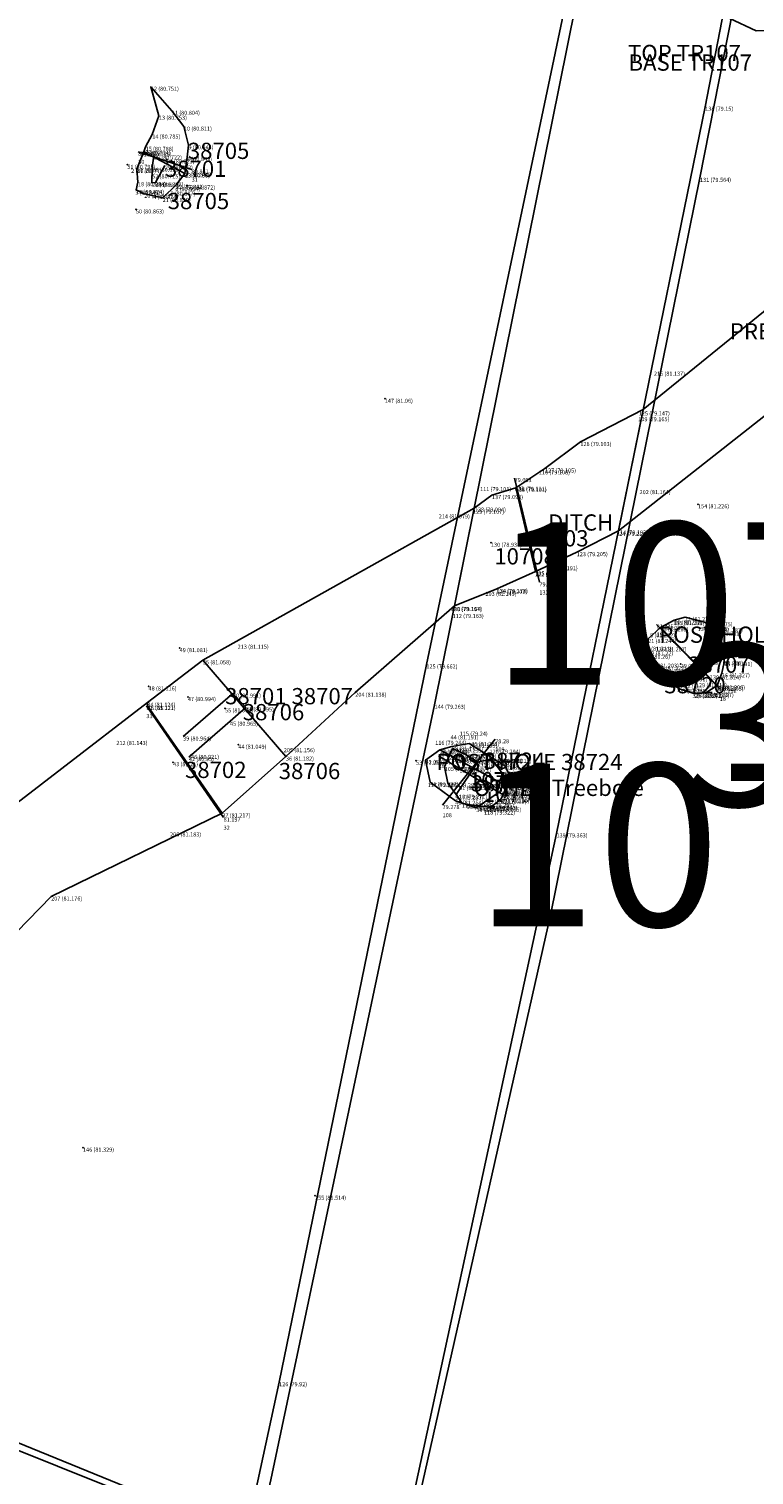
# Model space of a CAD drawing. Units: metres. Extents: x 418098 to 419822, y 286804 to 290076.
# Drawn here: x 419016 to 419025, y 288831 to 288849 of the extents above; entities that cross this region are included whole.
import ezdxf

# ---------------------------------------------------------------- set-up
doc = ezdxf.new("R2010")
doc.units = ezdxf.units.M
for name, color, linetype in [('WS_ARCHAEOLOGY', 7, 'Continuous'), ('WS_ARCHAEOLOGY_LABEL', 7, 'Continuous'), ('WS_ARCHAEOLOGY_LEVEL', 7, 'Continuous'), ('WS_AREA', 1, 'Continuous'), ('WS_LEVEL', 4, 'Continuous'), ('WS_LEVEL_LABEL', 4, 'Continuous'), ('WS_LEVEL_LEVEL', 4, 'Continuous'), ('WS_OBJECT', 200, 'Continuous'), ('WS_OBJECT_LABEL', 200, 'Continuous'), ('WS_OBJECT_LEVEL', 200, 'Continuous'), ('WS_SECTION_LINE', 3, 'Continuous'), ('WS_SECTION_LINE_ID', 3, 'Continuous'), ('WS_SECTION_LINE_LABEL', 3, 'Continuous'), ('WS_SECTION_LINE_LEVEL', 3, 'Continuous'), ('WS_SLOPE_BASE', 253, 'Continuous'), ('WS_SLOPE_BASE_LABEL', 253, 'Continuous'), ('WS_SLOPE_BASE_LEVEL', 253, 'Continuous'), ('WS_SLOT', 5, 'Continuous'), ('WS_SLOT_LABEL', 5, 'Continuous'), ('WS_SLOT_LEVEL', 5, 'Continuous'), ('WS_TREE_THROW_LABEL', 44, 'Continuous'), ('WS_TREETHROW', 44, 'Continuous'), ('WS_TREETHROW_LEVEL', 44, 'Continuous'), ('WS_TRENCH BASE', 1, 'Continuous'), ('WS_TRENCH BASE_LABEL', 1, 'Continuous'), ('WS_TRENCH BASE_LEVEL', 1, 'Continuous'), ('WS_TRENCH TOP', 1, 'Continuous'), ('WS_TRENCH TOP_LABEL', 1, 'Continuous'), ('WS_TRENCH TOP_LEVEL', 1, 'Continuous')]:
    doc.layers.add(name, color=color, linetype=linetype)
doc.styles.get("Standard").update_dxf_attribs({"font": 'arial.ttf'})

msp = doc.modelspace()

# ---------------------------------------------------------------- linework, layer by layer
at = {"layer": 'WS_ARCHAEOLOGY'}
for points in [[(419025.419, 288848.732), (419025.71, 288848.829), (419025.988, 288849.185), (419026.183, 288849.525), (419026.252, 288849.767), (419026.297, 288850.095), (419026.271, 288850.4), (419026.187, 288850.725), (419026.033, 288850.986), (419025.889, 288851.07), (419025.637, 288851.205), (419025.416, 288851.286), (419025.105, 288851.267), (419024.789, 288851.169), (419024.55, 288850.894), (419024.379, 288850.58), (419024.272, 288850.357), (419024.311, 288849.983), (419024.331, 288849.651), (419024.433, 288849.367), (419024.647, 288849.123), (419024.83, 288848.98), (419025.159, 288848.823), (419025.326, 288848.829)], [(419021.488, 288841.759), (419021.968, 288841.95), (419022.442, 288842.165), (419022.951, 288842.403), (419023.464, 288842.664), (419023.77, 288844.158), (419022.996, 288843.76), (419022.56, 288843.433), (419022.2, 288843.196), (419021.908, 288843.106), (419021.689, 288842.945), (419021.447, 288841.743)], [(419024.679, 288840.761), (419024.54, 288840.669), (419024.405, 288840.658), (419024.217, 288840.718), (419024.108, 288840.784), (419023.935, 288840.959), (419023.831, 288841.181), (419023.831, 288841.334), (419023.983, 288841.476), (419024.153, 288841.563), (419024.286, 288841.603), (419024.526, 288841.539), (419024.651, 288841.466), (419024.756, 288841.251), (419024.768, 288841.049), (419024.738, 288840.911), (419024.679, 288840.761)], [(419022.009, 288839.453), (419021.715, 288839.252), (419021.457, 288839.341), (419021.148, 288839.569), (419021.091, 288839.842), (419021.266, 288839.969), (419021.413, 288840.008), (419021.629, 288840.046), (419022.066, 288839.772), (419022.134, 288839.642), (419022.046, 288839.547)], [(419021.539, 288839.306), (419021.606, 288839.295), (419021.745, 288839.273), (419021.836, 288839.272), (419021.886, 288839.255), (419022.023, 288839.364), (419022.073, 288839.484), (419022.055, 288839.561), (419022.022, 288839.697), (419021.902, 288839.856), (419021.735, 288839.815), (419021.581, 288839.912), (419021.421, 288839.986), (419021.325, 288839.758), (419021.365, 288839.556), (419021.466, 288839.416)]]:
    msp.add_lwpolyline(points, close=True, dxfattribs=at)
for points in [[(419029.85, 288849.306), (419028.279, 288847.831), (419027.96, 288847.581), (419027.766, 288847.361), (419027.549, 288847.369), (419027.387, 288847.614), (419027.286, 288847.738), (419027.086, 288847.696), (419026.625, 288847.48), (419027.052, 288846.828), (419025.971, 288845.945), (419023.77, 288844.158), (419023.77, 288844.158), (419022.996, 288843.76), (419022.56, 288843.433), (419022.2, 288843.196), (419021.908, 288843.106), (419021.689, 288842.945), (419021.689, 288842.945), (419018.349, 288841.071), (419017.665, 288840.549), (419015.554, 288838.926)], [(419015.202, 288836.848), (419016.481, 288838.161), (419018.588, 288839.186), (419019.371, 288839.885), (419020.225, 288840.672), (419021.447, 288841.743), (419021.447, 288841.743), (419021.968, 288841.95), (419022.442, 288842.165), (419022.951, 288842.403), (419023.464, 288842.664), (419023.464, 288842.664), (419025.813, 288844.511)]]:
    msp.add_lwpolyline(points, dxfattribs=at)
at = {"layer": 'WS_AREA'}
msp.add_lwpolyline([(419057.386, 288862.283), (419049.532, 288865.295), (419041.647, 288867.784), (419033.311, 288870.786), (419026.111, 288873.669), (419022.461, 288865.732), (419017.815, 288855.716), (419014.034, 288846.734), (419011.942, 288832.996), (419024.477, 288827.967), (419031.316, 288825.66), (419041.154, 288822.893), (419049.23, 288820.431), (419051.343, 288828.089), (419053.159, 288835.203), (419054.826, 288846.894), (419056.138, 288856.797)], close=True, dxfattribs=at)
at = {"layer": 'WS_LEVEL'}
for p in [(419017.901, 288847.24), (419017.419, 288847.173), (419017.725, 288847.056), (419018.155, 288846.919), (419017.524, 288846.624), (419020.589, 288844.292), (419024.445, 288842.993), (419021.895, 288842.519), (419018.063, 288841.221), (419024.231, 288841.026), (419017.68, 288840.749), (419018.164, 288840.618), (419018.683, 288840.315), (419018.786, 288840.032), (419017.982, 288839.816), (419018.204, 288839.906), (419020.974, 288839.835), (419021.426, 288839.872), (419021.504, 288839.523), (419021.688, 288839.546), (419021.828, 288839.541), (419021.851, 288839.355), (419016.873, 288835.069), (419019.729, 288834.476)]:
    msp.add_point(p, dxfattribs=at)
at = {"layer": 'WS_OBJECT'}
msp.add_point((419018.622, 288840.479), dxfattribs=at)
at = {"layer": 'WS_SECTION_LINE'}
for points in [[(419017.553, 288847.334), (419018.211, 288847.116)], [(419022.187, 288843.315), (419022.492, 288842.031)], [(419024.712, 288840.721), (419023.935, 288841.513)], [(419018.604, 288839.134), (419017.654, 288840.508)], [(419021.3, 288839.288), (419021.949, 288840.099)], [(419022.047, 288839.414), (419021.249, 288839.896)]]:
    msp.add_lwpolyline(points, dxfattribs=at)
at = {"layer": 'WS_SLOPE_BASE'}
for points in [[(419017.746, 288847.289), (419017.726, 288847.137), (419017.722, 288846.953), (419017.765, 288846.955), (419017.881, 288847.164)], [(419018.106, 288840.132), (419018.719, 288840.661), (419018.878, 288840.491), (419018.177, 288839.879)], [(419021.511, 288839.738), (419021.46, 288839.848), (419021.483, 288839.9), (419021.541, 288839.879), (419021.554, 288839.749)]]:
    msp.add_lwpolyline(points, dxfattribs=at)
at = {"layer": 'WS_SLOT'}
for points in [[(419017.623, 288847.334), (419017.536, 288847.124), (419017.549, 288846.959), (419017.527, 288846.864), (419017.627, 288846.816), (419017.854, 288846.766), (419018.018, 288846.927), (419018.128, 288847.066), (419017.623, 288847.334)], [(419021.488, 288841.759), (419021.968, 288841.95), (419022.442, 288842.165), (419022.2, 288843.196), (419021.908, 288843.106), (419021.689, 288842.945), (419021.447, 288841.743)], [(419023.983, 288841.476), (419023.831, 288841.334), (419023.831, 288841.181), (419023.935, 288840.959), (419024.108, 288840.784), (419024.217, 288840.718), (419024.405, 288840.658), (419024.54, 288840.669), (419024.679, 288840.761)], [(419017.665, 288840.549), (419018.349, 288841.071), (419019.371, 288839.885), (419018.588, 288839.186), (419017.669, 288840.51)], [(419021.266, 288839.969), (419021.413, 288840.008), (419021.629, 288840.046), (419022.066, 288839.772), (419022.134, 288839.642), (419022.046, 288839.547)], [(419021.466, 288839.416), (419021.539, 288839.306), (419021.745, 288839.273), (419021.836, 288839.272), (419021.886, 288839.255), (419022.023, 288839.364), (419022.073, 288839.484), (419022.022, 288839.697), (419021.902, 288839.856), (419021.735, 288839.815), (419021.466, 288839.416)]]:
    msp.add_lwpolyline(points, close=True, dxfattribs=at)
at = {"layer": 'WS_TREETHROW'}
msp.add_lwpolyline([(419018.018, 288846.927), (419018.128, 288847.066), (419018.154, 288847.269), (419018.172, 288847.414), (419018.115, 288847.644), (419017.967, 288847.839), (419017.708, 288848.135), (419017.807, 288847.778), (419017.726, 288847.546), (419017.644, 288847.395), (419017.623, 288847.334), (419017.536, 288847.124), (419017.549, 288846.959), (419017.527, 288846.864), (419017.627, 288846.816), (419017.854, 288846.766), (419018.018, 288846.927)], close=True, dxfattribs=at)
at = {"layer": 'WS_TRENCH BASE'}
for points in [[(419029.405, 288875.419), (419028.096, 288866.734), (419026.389, 288857.463), (419024.533, 288847.889), (419022.702, 288838.939), (419020.778, 288830.024), (419018.853, 288821.513), (419017.051, 288821.708), (419019.184, 288830.979), (419021.201, 288840.523), (419023.029, 288849.603), (419024.91, 288858.997), (419026.686, 288869.113), (419027.735, 288876.091), (419029.405, 288875.419)], [(419057.187, 288862.196), (419047.82, 288865.293), (419040.07, 288867.552), (419032.068, 288870.707), (419026.384, 288873.028), (419021.655, 288863.531), (419018.323, 288855.861), (419014.654, 288847.661), (419013.754, 288840.33), (419011.934, 288833.124), (419019.029, 288830.227), (419029.963, 288826.744), (419039.164, 288824.055), (419048.774, 288820.937), (419051.517, 288831.231), (419053.721, 288842.577), (419055.277, 288852.033), (419057.121, 288861.839)]]:
    msp.add_lwpolyline(points, close=True, dxfattribs=at)
at = {"layer": 'WS_TRENCH TOP'}
msp.add_lwpolyline([(419027.844, 288877.035), (419026.343, 288868.017), (419024.804, 288859.231), (419023.001, 288850.053), (419021.101, 288841.02), (419019.287, 288832.18), (419016.785, 288820.599), (419018.52, 288820.342), (419020.627, 288829.042), (419022.631, 288837.953), (419024.469, 288847.013), (419026.336, 288856.489), (419028.066, 288865.908), (419029.622, 288876.596), (419027.844, 288877.035)], close=True, dxfattribs=at)

# ---------------------------------------------------------------- texts
at = {"layer": 'WS_ARCHAEOLOGY_LABEL', "char_height": 0.2, "attachment_point": 1}
for s, insert in [('PRE-EX', (419024.837, 288845.222)), ('DITCH', (419022.598, 288842.868)), ('POST HOLE', (419023.968, 288841.486)), ('POST HOLE 38724', (419021.225, 288839.918)), ('OTHER Treebole', (419021.684, 288839.6))]:
    msp.add_mtext(s, dxfattribs=dict(at, insert=insert))
at = {"layer": 'WS_ARCHAEOLOGY_LEVEL', "char_height": 0.05, "attachment_point": 1}
for s, insert in [('215 (81.137)', (419023.902, 288844.626)), ('109 (79.165)', (419023.709, 288844.065)), ('125 (79.147)', (419023.715, 288844.136)), ('126 (79.103)', (419022.996, 288843.76)), ('110 (79.108)', (419022.486, 288843.41)), ('127 (79.105)', (419022.56, 288843.433)), ('111 (79.101)', (419021.762, 288843.204)), ('128 (79.111)', (419022.196, 288843.208)), ('202 (81.164)', (419023.725, 288843.167)), ('214 (81.079)', (419021.253, 288842.868)), ('129 (79.107)', (419021.675, 288842.925)), ('124 (79.218)', (419023.436, 288842.653)), ('114 (79.193)', (419023.447, 288842.67)), ('113 (79.191)', (419022.581, 288842.23)), ('123 (79.205)', (419022.951, 288842.403)), ('122 (79.21)', (419022.437, 288842.154)), ('203 (81.149)', (419021.828, 288841.914)), ('121 (79.202)', (419021.96, 288841.94)), ('120 (79.197)', (419021.398, 288841.727)), ('112 (79.163)', (419021.424, 288841.642)), ('135 (81.238)', (419024.14, 288841.554)), ('10 (81.232)', (419024.153, 288841.563)), ('11 (81.236)', (419024.286, 288841.603)), ('12 (81.275)', (419024.526, 288841.539)), ('8 (81.232)', (419023.854, 288841.404)), ('9 (81.238)', (419023.981, 288841.495)), ('134 (81.243)', (419024.441, 288841.481)), ('133 (81.281)', (419024.594, 288841.423)), ('13 (81.287)', (419024.651, 288841.466)), ('213 (81.115)', (419018.777, 288841.263)), ('7 (81.211)', (419023.814, 288841.238)), ('136 (81.287)', (419023.922, 288841.231)), ('132 (81.305)', (419024.694, 288841.277)), ('14 (81.304)', (419024.756, 288841.251)), ('137 (81.26)', (419023.755, 288841.139)), ('6 (81.203)', (419023.902, 288841.029)), ('138 (81.277)', (419023.917, 288840.998)), ('131 (81.288)', (419024.616, 288841.063)), ('15 (81.291)', (419024.768, 288841.049)), ('127 (81.272)', (419023.967, 288840.866)), ('5 (81.255)', (419024.01, 288840.823)), ('128 (81.291)', (419024.176, 288840.862)), ('130 (81.314)', (419024.59, 288840.886)), ('16 (81.327)', (419024.738, 288840.911)), ('204 (81.138)', (419020.225, 288840.672)), ('4 (81.259)', (419024.192, 288840.721)), ('3 (81.257)', (419024.378, 288840.66)), ('129 (81.311)', (419024.418, 288840.789)), ('2 (81.317)', (419024.524, 288840.665)), ('17 (81.305)', (419024.66, 288840.748)), ('1 (81.3)', (419024.679, 288840.749)), ('44 (81.191)', (419021.399, 288840.147)), ('115 (79.24)', (419021.511, 288840.192)), ('212 (81.143)', (419017.284, 288840.078)), ('205 (81.156)', (419019.345, 288839.989)), ('116 (79.244)', (419021.209, 288840.079)), ('43 (81.163)', (419021.283, 288839.95)), ('104 (79.211)', (419021.421, 288839.986)), ('45 (81.218)', (419021.653, 288840.066)), ('120 (79.294)', (419021.878, 288839.97)), ('42 (81.21)', (419021.091, 288839.842)), ('105 (79.267)', (419021.325, 288839.758)), ('103 (79.262)', (419021.581, 288839.912)), ('102 (79.283)', (419021.763, 288839.838)), ('101 (79.293)', (419021.888, 288839.855)), ('46 (81.211)', (419022.05, 288839.857)), ('117 (79.276)', (419021.117, 288839.561)), ('41 (81.227)', (419021.148, 288839.569)), ('100 (79.286)', (419022.007, 288839.684)), ('47 (81.261)', (419022.049, 288839.65)), ('106 (79.281)', (419021.365, 288839.556)), ('92 (79.291)', (419021.457, 288839.405)), ('38 (81.252)', (419022.009, 288839.453)), ('48 (81.262)', (419022.027, 288839.422)), ('99 (79.314)', (419022.037, 288839.54)), ('98 (79.31)', (419022.056, 288839.458)), ('119 (79.303)', (419022.064, 288839.52)), ('40 (81.254)', (419021.457, 288839.341)), ('93 (79.293)', (419021.597, 288839.288)), ('39 (81.276)', (419021.715, 288839.252)), ('94 (79.305)', (419021.748, 288839.266)), ('118 (79.322)', (419021.81, 288839.221)), ('95 (79.295)', (419021.836, 288839.307)), ('96 (79.302)', (419021.878, 288839.275)), ('97 (79.29)', (419022.026, 288839.357)), ('206 (81.183)', (419017.945, 288838.951)), ('207 (81.176)', (419016.481, 288838.161))]:
    msp.add_mtext(s, dxfattribs=dict(at, insert=insert))
at = {"layer": 'WS_LEVEL_LABEL', "char_height": 2, "attachment_point": 1}
for s, insert in [('10708', (419021.895, 288842.769)), ('38720', (419024.231, 288841.276)), ('10704', (419021.688, 288839.796))]:
    msp.add_mtext(s, dxfattribs=dict(at, insert=insert))
at = {"layer": 'WS_LEVEL_LEVEL', "char_height": 0.05, "attachment_point": 1}
for s, insert in [('54 (80.823)', (419017.901, 288847.24)), ('51 (80.795)', (419017.419, 288847.173)), ('52 (80.715)', (419017.725, 288847.056)), ('53 (80.872)', (419018.155, 288846.919)), ('50 (80.863)', (419017.524, 288846.624)), ('147 (81.06)', (419020.589, 288844.292)), ('154 (81.226)', (419024.445, 288842.993)), ('130 (78.934)', (419021.895, 288842.519)), ('49 (81.081)', (419018.063, 288841.221)), ('29 (80.877)', (419024.231, 288841.026)), ('48 (81.116)', (419017.68, 288840.749)), ('47 (80.994)', (419018.164, 288840.618)), ('45 (80.965)', (419018.683, 288840.315)), ('44 (81.049)', (419018.786, 288840.032)), ('43 (81.21)', (419017.982, 288839.816)), ('46 (80.921)', (419018.204, 288839.906)), ('53 (81.253)', (419020.974, 288839.835)), ('52 (80.788)', (419021.426, 288839.872)), ('51 (81.235)', (419021.504, 288839.523)), ('107 (79.052)', (419021.688, 288839.546)), ('50 (81.065)', (419021.828, 288839.541)), ('49 (81.261)', (419021.851, 288839.355)), ('146 (81.329)', (419016.873, 288835.069)), ('155 (81.514)', (419019.729, 288834.476))]:
    msp.add_mtext(s, dxfattribs=dict(at, insert=insert))
at = {"layer": 'WS_OBJECT_LABEL', "insert": (419018.622, 288840.729), "char_height": 0.2, "attachment_point": 1}
msp.add_mtext('38701 38707', dxfattribs=at)
at = {"layer": 'WS_OBJECT_LEVEL', "insert": (419018.622, 288840.479), "char_height": 0.05, "attachment_point": 1}
msp.add_mtext('55 (81.004)', dxfattribs=at)
at = {"layer": 'WS_SECTION_LINE_ID', "char_height": 0.05, "attachment_point": 1}
for s, insert in [('30', (419017.553, 288847.234)), ('31', (419018.211, 288847.016)), ('131', (419022.187, 288843.215)), ('132', (419022.492, 288841.931)), ('19', (419023.935, 288841.413)), ('18', (419024.712, 288840.621)), ('33', (419017.654, 288840.408)), ('109', (419021.949, 288839.999)), ('26', (419021.249, 288839.796)), ('25', (419022.047, 288839.314)), ('32', (419018.604, 288839.034)), ('108', (419021.3, 288839.188))]:
    msp.add_mtext(s, dxfattribs=dict(at, insert=insert))
at = {"layer": 'WS_SECTION_LINE_LABEL', "char_height": 0.2, "attachment_point": 1}
for s, insert in [('38701', (419017.882, 288847.225)), ('10703', (419022.34, 288842.673)), ('38707', (419024.323, 288841.117)), ('38702', (419018.129, 288839.821)), ('10701A', (419021.624, 288839.693)), ('38708a', (419021.648, 288839.655))]:
    msp.add_mtext(s, dxfattribs=dict(at, insert=insert))
at = {"layer": 'WS_SECTION_LINE_LEVEL', "char_height": 0.05, "attachment_point": 1}
for s, insert in [('80.734', (419017.553, 288847.334)), ('80.861', (419018.211, 288847.116)), ('79.093', (419022.187, 288843.315)), ('79.221', (419022.492, 288842.031)), ('81.225', (419023.935, 288841.513)), ('81.292', (419024.712, 288840.721)), ('81.165', (419017.654, 288840.508)), ('79.28', (419021.949, 288840.099)), ('81.221', (419021.249, 288839.896)), ('81.269', (419022.047, 288839.414)), ('79.278', (419021.3, 288839.288)), ('81.197', (419018.604, 288839.134))]:
    msp.add_mtext(s, dxfattribs=dict(at, insert=insert))
at = {"layer": 'WS_SLOPE_BASE_LABEL', "insert": (419018.84, 288840.532), "char_height": 0.2, "attachment_point": 1}
msp.add_mtext('38706', dxfattribs=at)
at = {"layer": 'WS_SLOPE_BASE_LEVEL', "char_height": 0.05, "attachment_point": 1}
for s, insert in [('25 (80.722)', (419017.746, 288847.289)), ('26 (80.691)', (419017.726, 288847.137)), ('29 (80.732)', (419017.881, 288847.164)), ('27 (80.688)', (419017.722, 288846.953)), ('28 (80.707)', (419017.765, 288846.955)), ('40 (80.991)', (419018.719, 288840.661)), ('41 (80.995)', (419018.878, 288840.491)), ('39 (80.964)', (419018.106, 288840.132)), ('42 (80.95)', (419018.177, 288839.879)), ('34 (80.772)', (419021.46, 288839.848)), ('35 (80.78)', (419021.483, 288839.9)), ('33 (80.78)', (419021.511, 288839.738)), ('36 (80.772)', (419021.541, 288839.879)), ('37 (80.772)', (419021.554, 288839.749))]:
    msp.add_mtext(s, dxfattribs=dict(at, insert=insert))
at = {"layer": 'WS_SLOT_LABEL', "char_height": 0.2, "attachment_point": 1}
for s, insert in [('38705', (419017.916, 288846.827)), ('10708', (419021.937, 288842.451)), ('38720', (419024.029, 288840.864)), ('38724', (419021.807, 288839.934)), ('38706', (419019.283, 288839.807)), ('10704', (419021.797, 288839.526))]:
    msp.add_mtext(s, dxfattribs=dict(at, insert=insert))
at = {"layer": 'WS_SLOT_LEVEL', "char_height": 0.05, "attachment_point": 1}
for s, insert in [('24 (80.774)', (419017.606, 288847.343)), ('16 (80.785)', (419017.618, 288847.326)), ('17 (80.77)', (419017.536, 288847.124)), ('23 (80.86)', (419018.128, 288847.066)), ('19 (80.824)', (419017.527, 288846.864)), ('18 (80.804)', (419017.549, 288846.959)), ('22 (80.842)', (419018.018, 288846.927)), ('20 (80.863)', (419017.627, 288846.816)), ('21 (80.829)', (419017.854, 288846.766)), ('136 (79.101)', (419022.2, 288843.196)), ('138 (79.094)', (419021.697, 288842.952)), ('137 (79.093)', (419021.908, 288843.106)), ('135 (79.195)', (419022.442, 288842.165)), ('134 (79.178)', (419021.968, 288841.95)), ('133 (79.164)', (419021.405, 288841.726)), ('20 (81.205)', (419023.983, 288841.476)), ('21 (81.244)', (419023.831, 288841.334)), ('22 (81.22)', (419023.831, 288841.181)), ('35 (81.058)', (419018.349, 288841.071)), ('23 (81.236)', (419023.935, 288840.959)), ('24 (81.271)', (419024.108, 288840.784)), ('25 (81.269)', (419024.217, 288840.718)), ('26 (81.272)', (419024.405, 288840.658)), ('27 (81.327)', (419024.54, 288840.669)), ('28 (81.306)', (419024.679, 288840.761)), ('34 (81.124)', (419017.665, 288840.549)), ('38 (81.121)', (419017.669, 288840.51)), ('27 (81.204)', (419021.266, 288839.969)), ('28 (81.175)', (419021.413, 288840.008)), ('29 (81.193)', (419021.629, 288840.046)), ('36 (81.182)', (419019.371, 288839.885)), ('119 (79.275)', (419021.735, 288839.815)), ('118 (79.288)', (419021.902, 288839.856)), ('30 (81.205)', (419022.066, 288839.772)), ('117 (79.293)', (419022.022, 288839.697)), ('31 (81.247)', (419022.134, 288839.642)), ('110 (79.271)', (419021.466, 288839.416)), ('32 (81.256)', (419022.046, 288839.547)), ('116 (79.31)', (419022.073, 288839.484)), ('111 (79.274)', (419021.539, 288839.306)), ('112 (79.293)', (419021.745, 288839.273)), ('113 (79.297)', (419021.836, 288839.272)), ('114 (79.285)', (419021.886, 288839.255)), ('115 (79.29)', (419022.023, 288839.364)), ('37 (81.217)', (419018.588, 288839.186))]:
    msp.add_mtext(s, dxfattribs=dict(at, insert=insert))
at = {"layer": 'WS_TREE_THROW_LABEL', "insert": (419018.164, 288847.445), "char_height": 0.2, "attachment_point": 1}
msp.add_mtext('38705', dxfattribs=at)
at = {"layer": 'WS_TREETHROW_LEVEL', "char_height": 0.05, "attachment_point": 1}
for s, insert in [('12 (80.751)', (419017.708, 288848.135)), ('13 (80.753)', (419017.807, 288847.778)), ('11 (80.804)', (419017.967, 288847.839)), ('10 (80.811)', (419018.115, 288847.644)), ('15 (80.788)', (419017.644, 288847.395)), ('14 (80.785)', (419017.726, 288847.546)), ('9 (80.844)', (419018.172, 288847.414)), ('1 (80.79)', (419017.573, 288847.338)), ('8 (80.849)', (419018.154, 288847.269)), ('2 (80.797)', (419017.465, 288847.124)), ('7 (80.845)', (419018.141, 288847.077)), ('6 (80.864)', (419018.009, 288846.898)), ('3 (80.849)', (419017.517, 288846.855)), ('4 (80.824)', (419017.737, 288846.801)), ('5 (80.847)', (419017.949, 288846.843))]:
    msp.add_mtext(s, dxfattribs=dict(at, insert=insert))
at = {"layer": 'WS_TRENCH BASE_LABEL', "insert": (419023.589, 288848.532), "char_height": 0.2, "attachment_point": 1}
msp.add_mtext('BASE TR107', dxfattribs=at)
at = {"layer": 'WS_TRENCH BASE_LEVEL', "char_height": 0.05, "attachment_point": 1}
for s, insert in [('138 (79.15)', (419024.533, 288847.889)), ('144 (79.263)', (419021.201, 288840.523)), ('139 (79.363)', (419022.702, 288838.939))]:
    msp.add_mtext(s, dxfattribs=dict(at, insert=insert))
at = {"layer": 'WS_TRENCH TOP_LABEL', "insert": (419023.583, 288848.65), "char_height": 0.2, "attachment_point": 1}
msp.add_mtext('TOP TR107', dxfattribs=at)
at = {"layer": 'WS_TRENCH TOP_LEVEL', "char_height": 0.05, "attachment_point": 1}
for s, insert in [('131 (79.564)', (419024.469, 288847.013)), ('125 (79.662)', (419021.101, 288841.02)), ('130 (79.84)', (419022.631, 288837.953)), ('126 (79.92)', (419019.287, 288832.18))]:
    msp.add_mtext(s, dxfattribs=dict(at, insert=insert))

doc.saveas('drawing.dxf')
